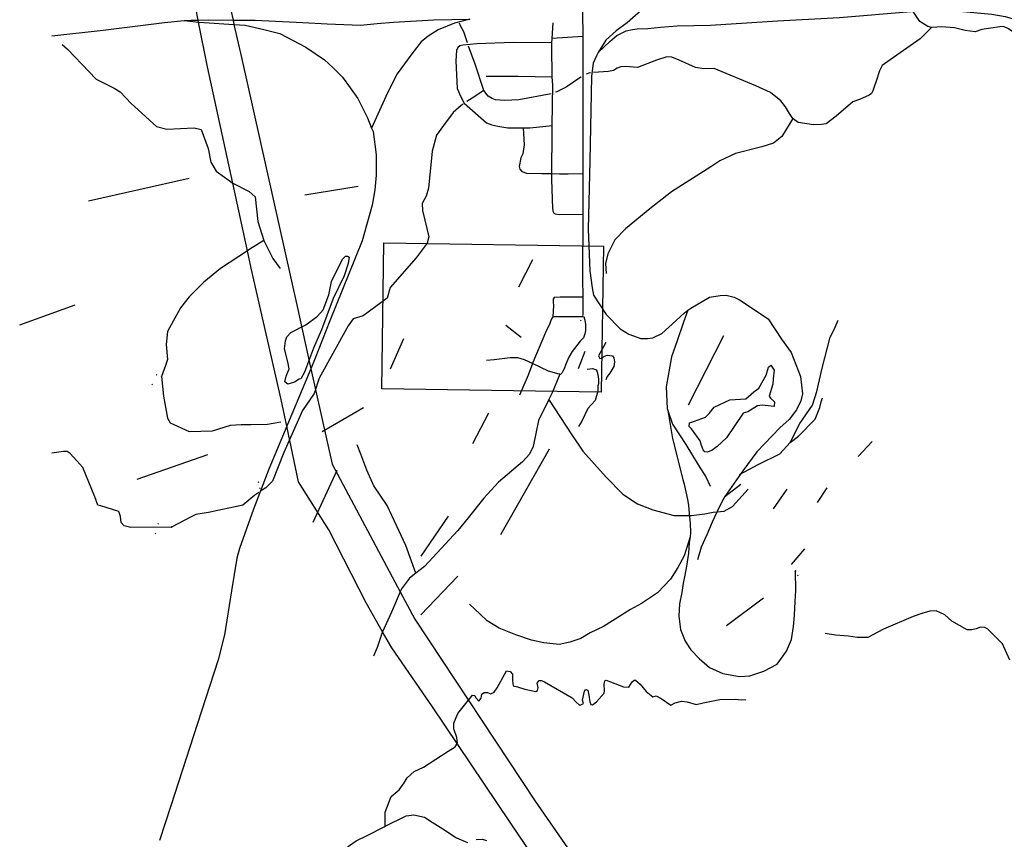
# Model space of a CAD drawing. Extents: x 509916 to 520008, y 5140220 to 5150220.
# Drawn here: x 509916 to 512712, y 5145723 to 5148049 of the extents above; entities that cross this region are included whole.
import ezdxf

# ---------------------------------------------------------------- set-up
doc = ezdxf.new("R2010")
doc.units = 0
doc.header["$PDMODE"] = 3
for name, color, linetype in [('4620-122COL', 7, 'CONTINUOUS'), ('4620-122PHOTOBEDDINGTRENDS', 1, 'CONTINUOUS'), ('4620-122REFBASEMAP', 6, 'CONTINUOUS'), ('4620-122REFPOSTRUBBERB', 3, 'CONTINUOUS'), ('4620-122REFPRERUBBERB', 4, 'CONTINUOUS'), ('4620-122REFTRANSFORM', 1, 'CONTINUOUS'), ('RAIL_LINE', 7, 'CONTINUOUS'), ('RAIL_LINE_MULTIPLE_TRACK', 7, 'CONTINUOUS'), ('RIVER_STREAM_SINGLE_LINE', 7, 'CONTINUOUS'), ('ROAD_CENTRELINE', 7, 'CONTINUOUS'), ('SHORELINE', 7, 'CONTINUOUS'), ('TRAIL', 7, 'CONTINUOUS'), ('TRANSMISSION_LINE_CROSS_COUNTRY', 7, 'CONTINUOUS')]:
    doc.layers.add(name, color=color, linetype=linetype)
picture_1 = doc.add_image_def('image1.jpg', size_in_pixel=(834, 555))

msp = doc.modelspace()

# ---------------------------------------------------------------- linework, layer by layer
at = {"layer": '4620-122PHOTOBEDDINGTRENDS'}
for points in [[(510111.4, 5147534.8), (510397.7, 5147599.2)], [(510725.8, 5147551.8), (510877.5, 5147576.4)], [(511372.3, 5147367.6), (511332.4, 5147289.9)], [(509916.1, 5147182.3), (510073.5, 5147239.1)], [(511296.4, 5147181.9), (511340, 5147147.8)], [(511914.6, 5147151.6), (511814.1, 5146954.5)], [(511006.4, 5147142.5), (510968.5, 5147057.2)], [(511580.8, 5147132.6), (511560, 5147094.7), (511563.8, 5147087.2), (511571.4, 5147089.1), (511575.2, 5147092.9), (511584.6, 5147096.6), (511599.8, 5147094.7), (511603.6, 5147089.1), (511605.5, 5147077.7), (511603.6, 5147064.4), (511592.2, 5147045.5), (511584.6, 5147036), (511580.8, 5147026.5)], [(511503.1, 5147058.7), (511522.1, 5147108)], [(511527.7, 5147056.8), (511542.9, 5147058.7), (511554.3, 5147055), (511558.1, 5147041.7), (511560, 5147028.4), (511560, 5147015.2), (511558.1, 5147009.5), (511558.1, 5146994.3), (511550.5, 5146967.8), (511529.6, 5146945), (511512.6, 5146909), (511503.1, 5146893.9)], [(510892.6, 5146947.3), (510775.1, 5146879.1)], [(511247.1, 5146931.8), (511201.6, 5146844.6)], [(512337, 5146851.4), (512297.3, 5146808.9)], [(510249.8, 5146744.6), (510450.8, 5146814.7)], [(511419.7, 5146829.5), (511281.2, 5146586.9)], [(510816.8, 5146769.2), (510748.5, 5146621.4)], [(512094.4, 5146716.2), (512055.8, 5146660.2)], [(512208.4, 5146720.1), (512180.4, 5146678.6)], [(511133.3, 5146640), (511055.6, 5146526.3)], [(512144.7, 5146547.2), (512107, 5146502.8)], [(511159.9, 5146469.4), (511055.6, 5146359.5)], [(512028.7, 5146407.2), (511923.4, 5146328)]]:
    msp.add_lwpolyline(points, dxfattribs=at)
at = {"layer": '4620-122REFBASEMAP'}
for p in [(510318.9, 5147035.4), (510599.9, 5146709.4), (510347.7, 5146608.9)]:
    msp.add_point(p, dxfattribs=at)
at = {"layer": '4620-122REFPOSTRUBBERB'}
for p in [(511509.6, 5147194.8), (510291.9, 5147013.3), (510597.9, 5146718.8), (510301.9, 5146590.2), (512125.6, 5146471.7)]:
    msp.add_point(p, dxfattribs=at)
at = {"layer": '4620-122REFPRERUBBERB'}
for p in [(510304.8, 5147040.4), (510594.5, 5146736.2), (510309.3, 5146617.9)]:
    msp.add_point(p, dxfattribs=at)
at = {"layer": '4620-122REFTRANSFORM'}
for p in [(511515.6, 5147210.1), (512119.6, 5146484.1)]:
    msp.add_point(p, dxfattribs=at)
at = {"layer": 'RAIL_LINE', "color": 6, "linetype": 'CONTINUOUS'}
for points in [[(511732.6, 5148081.1), (511680.6, 5148075.1), (511641, 5148039.9), (511609.9, 5148016.8), (511580.3, 5147990.7), (511559.2, 5147955.2)], [(511559.2, 5147955.2), (511592.3, 5147986.7), (511611.6, 5148004.1), (511638.6, 5148017.1), (511656.6, 5148021.1), (511669.6, 5148023.1), (511699.6, 5148024.1), (511735.6, 5148027.1), (511783.6, 5148031.1), (511877.9, 5148033.6), (512068.2, 5148045.3), (512244.6, 5148054.8), (512447.6, 5148072.1), (512583.6, 5148073.1), (512676.6, 5148064.1), (512714.6, 5148058.1), (512746.6, 5148048.1), (512823.6, 5148014.1), (512862.6, 5147992.1), (512921.6, 5147962.1), (512970.6, 5147933.1)], [(510383.6, 5148046.1), (510423.6, 5148042.1)], [(510423.6, 5148042.1), (510439.6, 5148041.1), (510524.6, 5148035.1)], [(511194.6, 5148050.1), (511150.6, 5148039.1), (511104.6, 5148020.1), (511075.6, 5148002.1), (511056.6, 5147986.1), (511029.6, 5147952.1), (510987.6, 5147895.1), (510960.6, 5147841.1), (510942.6, 5147801.1), (510915.6, 5147741.1)], [(510524.6, 5148035.1), (510556.6, 5148033.1), (510609.6, 5148021.1), (510654.6, 5148009.1), (510728.6, 5147971.1), (510781.6, 5147935.1), (510806.6, 5147912.1), (510832.6, 5147885.1), (510876.6, 5147825.1), (510903.6, 5147770.1), (510915.6, 5147741.1)], [(511559.2, 5147955.2), (511554.2, 5147946.1), (511544.6, 5147925.1), (511539.6, 5147888.1), (511538.6, 5147839.1), (511535.6, 5147648.1), (511530.6, 5147454.1), (511535.6, 5147336.1), (511541.6, 5147288.1), (511545.6, 5147267.1), (511581.6, 5147212.1), (511621.6, 5147171.1), (511645.6, 5147156.1), (511679.6, 5147144.1), (511698.6, 5147144.1), (511713.6, 5147146.1), (511739.6, 5147158.1), (511779.6, 5147194.1), (511803.6, 5147217.1), (511813.6, 5147224.1)], [(510915.6, 5147741.1), (510919.6, 5147731.1), (510928.6, 5147665.1), (510928.6, 5147607.1), (510924.6, 5147566.1), (510916.6, 5147522.1), (510888.6, 5147421.1), (510850.6, 5147327.1), (510796.6, 5147194.1), (510755.6, 5147088.1), (510742.6, 5147058.1)], [(511813.6, 5147224.1), (511821.6, 5147230.1), (511874.6, 5147261.1), (511905.6, 5147266.1), (511922.6, 5147267.1), (511944.6, 5147261.1), (511960.6, 5147254.1), (512041.5, 5147199.8), (512079.6, 5147142.1), (512106.6, 5147104.1), (512133.6, 5147036.1), (512138.6, 5146987.1), (512134.6, 5146967.1), (512121.6, 5146941.1), (512101.6, 5146914.1), (512074.6, 5146890.1), (512009.6, 5146822.1), (511969.6, 5146768.1)], [(511813.6, 5147224.1), (511801.6, 5147190.1), (511782.7, 5147137)], [(512103.6, 5146849.1), (512131.6, 5146903.1), (512167.6, 5146955.1), (512179.6, 5146993.1), (512194.6, 5147060.1), (512217.6, 5147148.1), (512228.6, 5147169.1), (512240.6, 5147196.1)], [(511782.7, 5147137), (511766.6, 5147092.1), (511751.6, 5147007.1), (511754.6, 5146945.1), (511756.6, 5146939.1)], [(510742.6, 5147058.1), (510676.6, 5146900.1), (510674.6, 5146895.1)], [(512103.6, 5146849.1), (512127.6, 5146867.1), (512174.6, 5146915.1), (512188.6, 5146948.1), (512191.6, 5146964.1), (512195.6, 5146975.1)], [(511756.6, 5146939.1), (511769.6, 5146901.1), (511807.6, 5146843.1), (511842.6, 5146785.1), (511864.6, 5146751.1), (511876.6, 5146725.1)], [(511756.6, 5146939.1), (511769.6, 5146860.1), (511799.6, 5146744.1), (511802.6, 5146730.1), (511812.6, 5146687.1), (511815.6, 5146671.1), (511817.6, 5146647.1)], [(510674.6, 5146895.1), (510623.6, 5146773.1), (510579.6, 5146659.1), (510540.6, 5146548.1), (510532.6, 5146520.1), (510517.6, 5146428.1), (510497.6, 5146303.2), (510479.6, 5146232.2), (510420.7, 5146051.2), (510345.7, 5145817.2), (510312.7, 5145719.2)], [(511960.6, 5146758.1), (512013, 5146786.6), (512074.4, 5146816.5), (512103.6, 5146849.1)], [(511969.6, 5146768.1), (511951.6, 5146743.1), (511918.6, 5146695.1)], [(511918.6, 5146695.1), (511963.6, 5146730.1)], [(511908.6, 5146677.1), (511903.7, 5146666.9)], [(511918.6, 5146695.1), (511913.6, 5146688.1), (511908.6, 5146677.1)], [(511817.6, 5146647.1), (511819.6, 5146620.1), (511820.6, 5146592.1), (511819.6, 5146581.1)], [(511903.7, 5146666.9), (511882.6, 5146623.1), (511867.6, 5146587.1), (511851.2, 5146551.6), (511840.7, 5146515.6)], [(511819.6, 5146581.1), (511802.6, 5146527.1), (511784.6, 5146494.1), (511764.6, 5146461.1), (511727.6, 5146422.1), (511681.9, 5146391.4), (511650.4, 5146374.9), (511574, 5146327), (511536.5, 5146309), (511509.6, 5146292.5), (511478.1, 5146282.1), (511447.6, 5146275.1), (511404.6, 5146280.1), (511369.6, 5146288.1), (511324.6, 5146303.1), (511277.6, 5146322.1), (511243.6, 5146343.1), (511223.6, 5146361.1), (511193.6, 5146390.1)], [(511819.6, 5146581.1), (511817.6, 5146564.1), (511815.6, 5146535.1), (511809.6, 5146498.1), (511804.6, 5146472.1), (511800.6, 5146449.1), (511796.6, 5146423.1), (511789.6, 5146391.1), (511787.6, 5146356.1), (511792.6, 5146318.1), (511805.7, 5146285.1), (511821.7, 5146260.1), (511845.7, 5146236.1), (511874.7, 5146210.1), (511912.7, 5146193.1), (511959.7, 5146185.1), (511989.5, 5146186.2), (512028.9, 5146199.7), (512066.9, 5146219.2), (512093.9, 5146256.6), (512107.7, 5146290.1), (512113.4, 5146327), (512116.4, 5146358.4), (512118.4, 5146397.5), (512119.8, 5146427.8), (512119.6, 5146484.1)]]:
    msp.add_lwpolyline(points, dxfattribs=at)
at = {"layer": 'RAIL_LINE_MULTIPLE_TRACK', "color": 6}
for points in [[(510007.6, 5148003.1), (510153.6, 5148019.1), (510327.6, 5148041.1), (510383.6, 5148046.1)], [(510383.6, 5148046.1), (510402.6, 5148047.1), (510422.6, 5148047.1)], [(510422.6, 5148047.1), (510451.6, 5148048.1), (510522.6, 5148047.1)], [(510522.6, 5148047.1), (510584.6, 5148047.1), (510720.6, 5148041.1), (510789.6, 5148037.1), (510883.6, 5148033.1), (510931.6, 5148038.1), (510977.6, 5148042.1), (511091.6, 5148048.1), (511143.6, 5148049.1), (511194.6, 5148050.1)]]:
    msp.add_lwpolyline(points, dxfattribs=at)
at = {"layer": 'RIVER_STREAM_SINGLE_LINE', "color": 5, "linetype": 'CONTINUOUS'}
for points in [[(512505.6, 5148026.1), (512494.6, 5148029.1), (512472.6, 5148043.1), (512432.6, 5148103.1), (512431.6, 5148108.1)], [(512505.6, 5148026.1), (512494.6, 5148029.1), (512472.6, 5148043.1), (512432.6, 5148103.1), (512431.6, 5148108.1)], [(511187.6, 5147983.1), (511177.6, 5148014.1), (511167.6, 5148031.1), (511165.4, 5148038.5)], [(511187.6, 5147983.1), (511177.6, 5148014.1), (511167.6, 5148031.1), (511165.4, 5148038.5)], [(512505.6, 5148026.1), (512473.6, 5147994.1), (512387.6, 5147935.1), (512365.6, 5147919.1), (512357.6, 5147903.1), (512349.6, 5147877.1), (512341.6, 5147855.1), (512338.6, 5147847.1), (512334.6, 5147839.1), (512328.6, 5147834.1), (512300.6, 5147822.1), (512281.6, 5147815.1), (512234.6, 5147775.1), (512206.6, 5147753.1), (512192.6, 5147751.1), (512170.6, 5147750.1), (512126.6, 5147757.1), (512112.6, 5147767.1), (512111.6, 5147768.1)], [(512505.6, 5148026.1), (512473.6, 5147994.1), (512387.6, 5147935.1), (512365.6, 5147919.1), (512357.6, 5147903.1), (512349.6, 5147877.1), (512341.6, 5147855.1), (512338.6, 5147847.1), (512334.6, 5147839.1), (512328.6, 5147834.1), (512300.6, 5147822.1), (512281.6, 5147815.1), (512234.6, 5147775.1), (512206.6, 5147753.1), (512192.6, 5147751.1), (512170.6, 5147750.1), (512126.6, 5147757.1), (512112.6, 5147767.1), (512111.6, 5147768.1)], [(512861.2, 5147988.1), (512854.6, 5147988.1), (512826.6, 5147991.1), (512807.6, 5147986.1), (512790.6, 5147980.1), (512774.6, 5147977.1), (512765.6, 5147980.1), (512756.6, 5147989.1), (512736.6, 5148014.1), (512723.6, 5148023.1), (512709.6, 5148029.1), (512699.6, 5148028.1), (512648.6, 5148021.1), (512629.6, 5148014.1), (512600.6, 5148018.1), (512570.6, 5148025.1), (512533.6, 5148028.1), (512507.6, 5148026.1), (512505.6, 5148026.1)], [(512861.2, 5147988.1), (512854.6, 5147988.1), (512826.6, 5147991.1), (512807.6, 5147986.1), (512790.6, 5147980.1), (512774.6, 5147977.1), (512765.6, 5147980.1), (512756.6, 5147989.1), (512736.6, 5148014.1), (512723.6, 5148023.1), (512709.6, 5148029.1), (512699.6, 5148028.1), (512648.6, 5148021.1), (512629.6, 5148014.1), (512600.6, 5148018.1), (512570.6, 5148025.1), (512533.6, 5148028.1), (512507.6, 5148026.1), (512505.6, 5148026.1)], [(511234.6, 5147848.1), (511233.6, 5147850.1), (511209.6, 5147922.1), (511190.6, 5147973.1)], [(511234.6, 5147848.1), (511233.6, 5147850.1), (511209.6, 5147922.1), (511190.6, 5147973.1)], [(512111.6, 5147768.1), (512102.6, 5147782.1), (512090.6, 5147801.1), (512077.6, 5147818.1), (512048.6, 5147842.1), (512006.6, 5147861.1), (511888.6, 5147910.1), (511858.6, 5147909.1), (511835.6, 5147913.1), (511788.6, 5147934.1), (511767.6, 5147942.1), (511753.6, 5147943.1), (511724.6, 5147934.1), (511670.6, 5147913.1), (511636.6, 5147916.1), (511623.6, 5147915.1), (511612.6, 5147911.1), (511602.6, 5147904.1), (511588.6, 5147902.1), (511545.2, 5147898.9)], [(512111.6, 5147768.1), (512102.6, 5147782.1), (512090.6, 5147801.1), (512077.6, 5147818.1), (512048.6, 5147842.1), (512006.6, 5147861.1), (511888.6, 5147910.1), (511858.6, 5147909.1), (511835.6, 5147913.1), (511788.6, 5147934.1), (511767.6, 5147942.1), (511753.6, 5147943.1), (511724.6, 5147934.1), (511670.6, 5147913.1), (511636.6, 5147916.1), (511623.6, 5147915.1), (511612.6, 5147911.1), (511602.6, 5147904.1), (511588.6, 5147902.1), (511545.2, 5147898.9)], [(511510.6, 5147886.1), (511509.6, 5147885.1), (511467.6, 5147857.1), (511441.6, 5147844.1), (511437.6, 5147843.1)], [(511510.6, 5147886.1), (511509.6, 5147885.1), (511467.6, 5147857.1), (511441.6, 5147844.1), (511437.6, 5147843.1)], [(511537.4, 5147898.3), (511535.6, 5147898.1), (511524.6, 5147894.1)], [(511537.4, 5147898.3), (511535.6, 5147898.1), (511524.6, 5147894.1)], [(511234.6, 5147848.1), (511200.6, 5147826.1), (511185.6, 5147816.1)], [(511234.6, 5147848.1), (511200.6, 5147826.1), (511185.6, 5147816.1)], [(511425.6, 5147838.1), (511333.6, 5147821.1), (511293.6, 5147819.1), (511267.6, 5147821.1), (511257.6, 5147825.1), (511246.6, 5147832.1), (511234.6, 5147848.1)], [(511425.6, 5147838.1), (511333.6, 5147821.1), (511293.6, 5147819.1), (511267.6, 5147821.1), (511257.6, 5147825.1), (511246.6, 5147832.1), (511234.6, 5147848.1)], [(511175.6, 5147809.1), (511169.6, 5147805.1), (511146.6, 5147785.1), (511119.6, 5147748.1), (511099.6, 5147721.1), (511087.6, 5147675.1), (511076.6, 5147570.1), (511070.6, 5147548.1), (511058.6, 5147527.1), (511059.6, 5147507.1), (511066.6, 5147480.1), (511077.6, 5147432.1), (511073.6, 5147414.1), (511041.6, 5147373.1), (510968.6, 5147289.1), (510959.6, 5147258.1), (510891.6, 5147208.1), (510862.6, 5147200.1), (510848.6, 5147180.1), (510766.6, 5147031.1), (510752.6, 5146988.1), (510719.6, 5146939.1), (510666.6, 5146820.1), (510633.6, 5146739.1), (510614.6, 5146720.1), (510602.7, 5146712.1)], [(511175.6, 5147809.1), (511169.6, 5147805.1), (511146.6, 5147785.1), (511119.6, 5147748.1), (511099.6, 5147721.1), (511087.6, 5147675.1), (511076.6, 5147570.1), (511070.6, 5147548.1), (511058.6, 5147527.1), (511059.6, 5147507.1), (511066.6, 5147480.1), (511077.6, 5147432.1), (511073.6, 5147414.1), (511041.6, 5147373.1), (510968.6, 5147289.1), (510959.6, 5147258.1), (510891.6, 5147208.1), (510862.6, 5147200.1), (510848.6, 5147180.1), (510766.6, 5147031.1), (510752.6, 5146988.1), (510719.6, 5146939.1), (510666.6, 5146820.1), (510633.6, 5146739.1), (510614.6, 5146720.1), (510602.7, 5146712.1)], [(512111.6, 5147768.1), (512080.6, 5147717.1), (512056.6, 5147698.1), (512023.6, 5147688.1), (511948.6, 5147669.1), (511904.6, 5147648.1), (511878.6, 5147631.1), (511766.6, 5147560.1), (511705.6, 5147512.1), (511636.6, 5147455.1), (511606.6, 5147424.1), (511586.6, 5147384.1), (511579.6, 5147357.1), (511581.6, 5147328.1)], [(512111.6, 5147768.1), (512080.6, 5147717.1), (512056.6, 5147698.1), (512023.6, 5147688.1), (511948.6, 5147669.1), (511904.6, 5147648.1), (511878.6, 5147631.1), (511766.6, 5147560.1), (511705.6, 5147512.1), (511636.6, 5147455.1), (511606.6, 5147424.1), (511586.6, 5147384.1), (511579.6, 5147357.1), (511581.6, 5147328.1)], [(510595.6, 5146707.3), (510583.6, 5146699.1), (510549.6, 5146671.1), (510452.6, 5146650.1), (510416.6, 5146644.1), (510402.6, 5146638.1), (510347.6, 5146608.1), (510231.6, 5146607.1), (510212.6, 5146612.1), (510204.6, 5146622.1), (510202.6, 5146639.1), (510197.6, 5146653.1), (510146.6, 5146669.1), (510137.6, 5146671.1), (510129.6, 5146694.1), (510095.6, 5146778.1), (510078.6, 5146797.1), (510059.6, 5146817.1), (510050.6, 5146823.1), (510040.6, 5146823.1), (510007.6, 5146818.1)], [(510595.6, 5146707.3), (510583.6, 5146699.1), (510549.6, 5146671.1), (510452.6, 5146650.1), (510416.6, 5146644.1), (510402.6, 5146638.1), (510347.6, 5146608.1), (510231.6, 5146607.1), (510212.6, 5146612.1), (510204.6, 5146622.1), (510202.6, 5146639.1), (510197.6, 5146653.1), (510146.6, 5146669.1), (510137.6, 5146671.1), (510129.6, 5146694.1), (510095.6, 5146778.1), (510078.6, 5146797.1), (510059.6, 5146817.1), (510050.6, 5146823.1), (510040.6, 5146823.1), (510007.6, 5146818.1)], [(512727.7, 5146231.1), (512706.7, 5146277.1), (512665.7, 5146319.1), (512656.7, 5146324.1), (512644.7, 5146325.1), (512632.7, 5146320.1), (512619.7, 5146317.1), (512606.7, 5146317.1), (512562.7, 5146342.1), (512543.7, 5146360.1), (512518.7, 5146371.1), (512500.7, 5146370.1), (512477.7, 5146363.1), (512453.7, 5146355.1), (512368.7, 5146319.1), (512324.7, 5146295.1), (512309.7, 5146295.1), (512294.7, 5146295.1), (512269.7, 5146299.1), (512232.7, 5146302.1), (512203.7, 5146307.1)], [(512727.7, 5146231.1), (512706.7, 5146277.1), (512665.7, 5146319.1), (512656.7, 5146324.1), (512644.7, 5146325.1), (512632.7, 5146320.1), (512619.7, 5146317.1), (512606.7, 5146317.1), (512562.7, 5146342.1), (512543.7, 5146360.1), (512518.7, 5146371.1), (512500.7, 5146370.1), (512477.7, 5146363.1), (512453.7, 5146355.1), (512368.7, 5146319.1), (512324.7, 5146295.1), (512309.7, 5146295.1), (512294.7, 5146295.1), (512269.7, 5146299.1), (512232.7, 5146302.1), (512203.7, 5146307.1)], [(510953.7, 5145760.2), (510953.7, 5145799.2), (510970.7, 5145844.2), (510993.7, 5145863.2), (511007.7, 5145883.2), (511016.7, 5145897.2), (511036.7, 5145915.2), (511062.7, 5145927.2), (511132.7, 5145973.1), (511152.7, 5145985.1), (511159.7, 5145995.1), (511157.7, 5146011.1), (511148.7, 5146036.1), (511148.7, 5146052.1), (511160.7, 5146080.1), (511201.7, 5146132.1), (511208.7, 5146131.1), (511211.7, 5146124.1), (511219.7, 5146115.1), (511226.7, 5146123.1), (511228.7, 5146134.1), (511234.7, 5146139.1), (511244.7, 5146139.1), (511253.7, 5146135.1), (511263.7, 5146140.1), (511271.7, 5146152.1), (511298.7, 5146201.1), (511308.7, 5146199.1), (511315.7, 5146191.1), (511315.7, 5146173.1), (511317.7, 5146158.1), (511329.7, 5146155.1), (511350.7, 5146149.1), (511381.7, 5146142.1), (511386.7, 5146145.1), (511388.7, 5146152.1), (511385.7, 5146166.1), (511391.7, 5146173.1), (511397.7, 5146173.1), (511406.7, 5146169.1), (511484.7, 5146124.1), (511496.7, 5146112.1), (511504.7, 5146104.1), (511509.7, 5146104.1), (511516.7, 5146108.1), (511514.7, 5146117.1), (511519.7, 5146143.1), (511523.7, 5146148.1), (511529.7, 5146146.1), (511532.7, 5146132.1), (511534.7, 5146113.1), (511537.7, 5146105.1), (511542.7, 5146104.1), (511553.7, 5146113.1), (511575.7, 5146137.1), (511576.7, 5146144.1), (511575.7, 5146163.1), (511577.7, 5146172.1), (511581.7, 5146174.1), (511593.7, 5146169.1), (511630.7, 5146155.1), (511645.7, 5146154.1), (511655.7, 5146169.1), (511660.7, 5146174.1), (511664.7, 5146174.1), (511677.7, 5146163.1), (511694.7, 5146142.1), (511713.7, 5146127.1), (511723.7, 5146130.1), (511737.7, 5146122.1), (511764.7, 5146103.1), (511777.7, 5146110.1), (511795.7, 5146115.1), (511811.7, 5146113.1), (511836.7, 5146105.1), (511856.7, 5146110.1), (511904.7, 5146119.1), (511947.7, 5146120.1), (511964.7, 5146118.1), (511977.7, 5146119.1)], [(510953.7, 5145760.2), (510953.7, 5145799.2), (510970.7, 5145844.2), (510993.7, 5145863.2), (511007.7, 5145883.2), (511016.7, 5145897.2), (511036.7, 5145915.2), (511062.7, 5145927.2), (511132.7, 5145973.1), (511152.7, 5145985.1), (511159.7, 5145995.1), (511157.7, 5146011.1), (511148.7, 5146036.1), (511148.7, 5146052.1), (511160.7, 5146080.1), (511201.7, 5146132.1), (511208.7, 5146131.1), (511211.7, 5146124.1), (511219.7, 5146115.1), (511226.7, 5146123.1), (511228.7, 5146134.1), (511234.7, 5146139.1), (511244.7, 5146139.1), (511253.7, 5146135.1), (511263.7, 5146140.1), (511271.7, 5146152.1), (511298.7, 5146201.1), (511308.7, 5146199.1), (511315.7, 5146191.1), (511315.7, 5146173.1), (511317.7, 5146158.1), (511329.7, 5146155.1), (511350.7, 5146149.1), (511381.7, 5146142.1), (511386.7, 5146145.1), (511388.7, 5146152.1), (511385.7, 5146166.1), (511391.7, 5146173.1), (511397.7, 5146173.1), (511406.7, 5146169.1), (511484.7, 5146124.1), (511496.7, 5146112.1), (511504.7, 5146104.1), (511509.7, 5146104.1), (511516.7, 5146108.1), (511514.7, 5146117.1), (511519.7, 5146143.1), (511523.7, 5146148.1), (511529.7, 5146146.1), (511532.7, 5146132.1), (511534.7, 5146113.1), (511537.7, 5146105.1), (511542.7, 5146104.1), (511553.7, 5146113.1), (511575.7, 5146137.1), (511576.7, 5146144.1), (511575.7, 5146163.1), (511577.7, 5146172.1), (511581.7, 5146174.1), (511593.7, 5146169.1), (511630.7, 5146155.1), (511645.7, 5146154.1), (511655.7, 5146169.1), (511660.7, 5146174.1), (511664.7, 5146174.1), (511677.7, 5146163.1), (511694.7, 5146142.1), (511713.7, 5146127.1), (511723.7, 5146130.1), (511737.7, 5146122.1), (511764.7, 5146103.1), (511777.7, 5146110.1), (511795.7, 5146115.1), (511811.7, 5146113.1), (511836.7, 5146105.1), (511856.7, 5146110.1), (511904.7, 5146119.1), (511947.7, 5146120.1), (511964.7, 5146118.1), (511977.7, 5146119.1)]]:
    msp.add_lwpolyline(points, dxfattribs=at)
at = {"layer": 'ROAD_CENTRELINE', "color": 1, "linetype": 'CONTINUOUS'}
for points in [[(511514.6, 5148070.1), (511515.6, 5148001.1)], [(511428.6, 5147995.1), (511430.6, 5148040.1)], [(511427.6, 5147983.1), (511428.6, 5147995.1)], [(511515.6, 5148001.1), (511428.6, 5147995.1)], [(511515.6, 5148001.1), (511515.6, 5147968.1), (511515.6, 5147612.1)], [(511427.6, 5147983.1), (511317.6, 5147984.1), (511214.6, 5147980.1), (511174.6, 5147976.1), (511165.6, 5147974.1), (511160.6, 5147970.1), (511156.6, 5147961.1), (511154.6, 5147932.1), (511158.6, 5147853.1), (511168.6, 5147830.1), (511178.6, 5147812.1), (511241.6, 5147756.1), (511256.6, 5147750.1), (511273.6, 5147746.1), (511302.6, 5147742.1), (511345.6, 5147742.1)], [(511428.6, 5147885.1), (511427.6, 5147973.1), (511427.6, 5147983.1)], [(511428.6, 5147885.1), (511331.6, 5147887.1), (511240.6, 5147887.1)], [(511428.6, 5147748.1), (511429.6, 5147864.1), (511428.6, 5147885.1)], [(511345.6, 5147742.1), (511348.6, 5147693.1), (511344.6, 5147668.1), (511339.6, 5147657.1), (511334.6, 5147632.1), (511336.6, 5147624.1), (511341.6, 5147618.1), (511355.6, 5147613.1), (511398.6, 5147612.1), (511427.6, 5147612.1)], [(511345.6, 5147742.1), (511364.6, 5147742.1), (511383.6, 5147744.1), (511428.6, 5147748.1)], [(511427.6, 5147612.1), (511428.6, 5147730.1), (511428.6, 5147748.1)], [(511427.6, 5147612.1), (511448.6, 5147611.1), (511473.6, 5147611.1), (511515.6, 5147612.1)], [(511515.6, 5147496.1), (511447.6, 5147495.1), (511437.6, 5147497.1), (511433.6, 5147499.1), (511431.6, 5147502.1), (511429.6, 5147513.1), (511427.6, 5147595.1), (511427.6, 5147612.1)], [(511515.6, 5147612.1), (511515.6, 5147562.1), (511515.6, 5147496.1)], [(511515.6, 5147496.1), (511514.6, 5147314.1), (511515.6, 5147261.1)], [(511515.6, 5147261.1), (511450.6, 5147261.1), (511434.2, 5147259.9), (511431.1, 5147255.6), (511431.1, 5147247), (511431.8, 5147237.8), (511430.5, 5147205.3)], [(511515.6, 5147261.1), (511515.6, 5147241.1), (511515.6, 5147210.1)], [(511430.5, 5147205.3), (511425.6, 5147197.9), (511421.3, 5147186.9), (511409, 5147160.5), (511373.6, 5147076.1), (511372.6, 5147073.1)], [(511517.1, 5147205.3), (511430.5, 5147205.3)], [(511517.8, 5147205.9), (511520.8, 5147196.1), (511522.7, 5147183.8), (511522.7, 5147166.6), (511520.8, 5147156.8), (511517.1, 5147145.8), (511507.6, 5147136.1), (511484.6, 5147107.1), (511475.6, 5147091.1), (511466.6, 5147071.1), (511462.6, 5147058.1), (511458.6, 5147051.1), (511455.6, 5147045.1), (511452.6, 5147043.1), (511450.6, 5147042.1), (511449.6, 5147043.1)], [(511372.6, 5147073.1), (511349.4, 5147083.2), (511330.4, 5147089.3), (511308.9, 5147088.7), (511263.4, 5147083.2), (511241.3, 5147081.9)], [(511372.6, 5147073.1), (511359.6, 5147040.1), (511335.6, 5146983.1)], [(511449.6, 5147043.1), (511447.6, 5147043.1), (511417.6, 5147051.1), (511372.6, 5147073.1)]]:
    msp.add_lwpolyline(points, dxfattribs=at)
at = {"layer": 'SHORELINE', "color": 5, "linetype": 'CONTINUOUS'}
for points in [[(510750.6, 5147116.1), (510724.6, 5147048.1), (510714.6, 5147029.1), (510709.6, 5147028.1), (510696.6, 5147020.1), (510677.6, 5147014.1), (510668.6, 5147021.1), (510672.6, 5147037.1), (510681.6, 5147058.1), (510677.6, 5147078.1), (510667.6, 5147114.1), (510670.6, 5147137.1), (510674.6, 5147149.1), (510685.6, 5147161.1), (510728.6, 5147183.1), (510761.6, 5147207.1), (510777.6, 5147225.1), (510793.6, 5147268.1), (510801.6, 5147306.1), (510832.6, 5147369.1), (510841.6, 5147377.1), (510846.6, 5147377.1), (510851.6, 5147375.1), (510848.6, 5147357.1), (510837.6, 5147322.1), (510806.6, 5147257.1), (510773.6, 5147168.1), (510750.6, 5147116.1)], [(511923.6, 5146862.1), (511896.6, 5146837.1), (511881.6, 5146826.1), (511868.6, 5146821.1), (511861.6, 5146822.1), (511856.6, 5146828.1), (511852.6, 5146840.1), (511848.6, 5146853.1), (511823.6, 5146887.1), (511817.6, 5146894.1), (511818.6, 5146904.1), (511832.6, 5146909.1), (511863.6, 5146921.1), (511873.6, 5146931.1), (511888.6, 5146949.1), (511932.6, 5146970.1), (511978.6, 5146973.1), (512000.6, 5146992.1), (512014.6, 5147003.1), (512035.6, 5147040.1), (512042.6, 5147062.1), (512049.6, 5147068.1), (512058.6, 5147054.1), (512055.6, 5147029.1), (512054.6, 5147014.1), (512044.6, 5146980.1), (512048.6, 5146974.1), (512059.6, 5146964.1), (512058.6, 5146951.1), (512024.6, 5146955.1), (512011.6, 5146953.1), (511983.6, 5146936.1), (511970.6, 5146932.1), (511923.6, 5146862.1)], [(510953.7, 5145760.2), (511013.7, 5145789.2), (511035.7, 5145792.2), (511065.7, 5145785.2), (511087.7, 5145771.2), (511117.7, 5145752.2), (511156.7, 5145727.2), (511187.7, 5145713.2)], [(510844.1, 5145692.3), (510842.7, 5145694.2), (510849.7, 5145703.2), (510871.7, 5145718.2), (510904.7, 5145734.2), (510950.7, 5145758.2), (510953.7, 5145760.2)], [(511212.7, 5145722.2), (511230.7, 5145723.2), (511241.7, 5145719.2)]]:
    msp.add_lwpolyline(points, dxfattribs=at)
at = {"layer": 'TRAIL', "color": 2}
for points in [[(510036.6, 5147978.1), (510051.6, 5147965.1), (510133.6, 5147880.1), (510184.6, 5147854.1), (510201.6, 5147844.1), (510232.6, 5147811.1), (510304.6, 5147745.1), (510333.6, 5147738.1), (510411.6, 5147742.1), (510431.6, 5147737.1), (510451.6, 5147683.1), (510458.6, 5147644.1), (510473.6, 5147619.1), (510521.6, 5147585.1)], [(510521.6, 5147585.1), (510567.6, 5147561.1), (510584.6, 5147546.1), (510592.6, 5147476.1), (510609.6, 5147422.1)], [(510609.6, 5147422.1), (510569.6, 5147397.1), (510562.6, 5147393.1)], [(510609.6, 5147422.1), (510634.6, 5147371.1), (510655.6, 5147342.1)], [(510562.6, 5147393.1), (510486.6, 5147342.1), (510438.6, 5147304.1), (510397.6, 5147262.1), (510372.6, 5147231.1), (510335.6, 5147164.1), (510331.6, 5147127.1), (510335.6, 5147084.1), (510330.6, 5147067.1), (510318.6, 5147036.1), (510324.6, 5146980.1), (510335.6, 5146918.1), (510343.6, 5146904.1), (510397.6, 5146880.1), (510463.6, 5146882.1), (510514.6, 5146898.1), (510544.6, 5146900.1), (510573.6, 5146900.1), (510619.6, 5146901.1), (510657.6, 5146907.1)], [(511449.6, 5147043.1), (511428.1, 5146989.3), (511417.6, 5146969.1)], [(511418.6, 5146971), (511389.6, 5146911.1), (511374.6, 5146837.1), (511363.6, 5146816.1), (511343.6, 5146794.1), (511275.6, 5146736.1), (511234.6, 5146691.1), (511189.6, 5146635.1), (511160.6, 5146599.1), (511065.6, 5146497.1), (511040.6, 5146478.1)], [(511418.2, 5146971.5), (511484.1, 5146870.4)], [(511484.1, 5146870.4), (511515.6, 5146824), (511581.6, 5146750.1), (511628.6, 5146702.1), (511670.6, 5146675.1), (511713.6, 5146658.1), (511774.8, 5146641.3), (511823.7, 5146641.5)], [(511040.6, 5146478.1), (511012.6, 5146556.1), (510959.6, 5146670.1), (510921.6, 5146726.1), (510901.6, 5146770.1), (510884.6, 5146816.1), (510874.6, 5146842.1)], [(511916.3, 5146654.1), (511916.3, 5146654.1), (511940.7, 5146666.8), (511984.5, 5146716.4)], [(511823.7, 5146641.5), (511823.7, 5146641.5), (511861.7, 5146646.3), (511885.1, 5146651.2), (511916.3, 5146654.1)], [(511916.3, 5146654.1), (511940.7, 5146666.8)], [(511040.6, 5146478.1), (511022.6, 5146464.1), (511000.6, 5146433.1), (510996.6, 5146425.1)], [(510996.6, 5146425.1), (510971.6, 5146367.1), (510946.6, 5146311.1)], [(510946.6, 5146311.1), (510942.6, 5146301.1), (510931.6, 5146267.1), (510920.6, 5146242.1)]]:
    msp.add_lwpolyline(points, dxfattribs=at)
at = {"layer": 'TRANSMISSION_LINE_CROSS_COUNTRY', "color": 7}
for points in [[(510422.6, 5148047.1), (510416.6, 5148081.1)], [(510515.6, 5148076.1), (510522.6, 5148047.1)], [(510423.6, 5148042.1), (510422.6, 5148047.1)], [(510521.6, 5147585.1), (510449.6, 5147915.1), (510423.6, 5148042.1)], [(510522.6, 5148047.1), (510524.6, 5148035.1)], [(510524.6, 5148035.1), (510545.6, 5147941.1), (510703.6, 5147235.1), (510742.6, 5147058.1)], [(510562.6, 5147393.1), (510521.6, 5147585.1)], [(510674.6, 5146895.1), (510658.6, 5146971.1), (510573.6, 5147343.1), (510562.6, 5147393.1)], [(510742.6, 5147058.1), (510803.6, 5146787.1), (510996.6, 5146425.1)], [(510946.6, 5146311.1), (510899.6, 5146394.1), (510793.6, 5146601.1), (510707.6, 5146737.1), (510674.6, 5146895.1)], [(510996.6, 5146425.1), (511038.6, 5146347.1), (511379.7, 5145831.1), (511680.7, 5145396.2), (511896.7, 5145053.2), (512028.7, 5144834.2)], [(511967.7, 5144777.2), (511751.7, 5145103.2), (511536.7, 5145433.2), (511307.7, 5145772.2), (511088.7, 5146098.1), (510972.6, 5146266.1), (510946.6, 5146311.1)]]:
    msp.add_lwpolyline(points, dxfattribs=at)

# ---------------------------------------------------------------- referenced raster images: frames only (the image files are external)
at = {"layer": '4620-122COL'}
image = msp.add_image(picture_1, insert=(510944.1, 5147001.3), size_in_units=(623.1, 414.6), rotation=-0.8861, dxfattribs=at)
image.dxf.flags = 7

doc.saveas('drawing.dxf')
